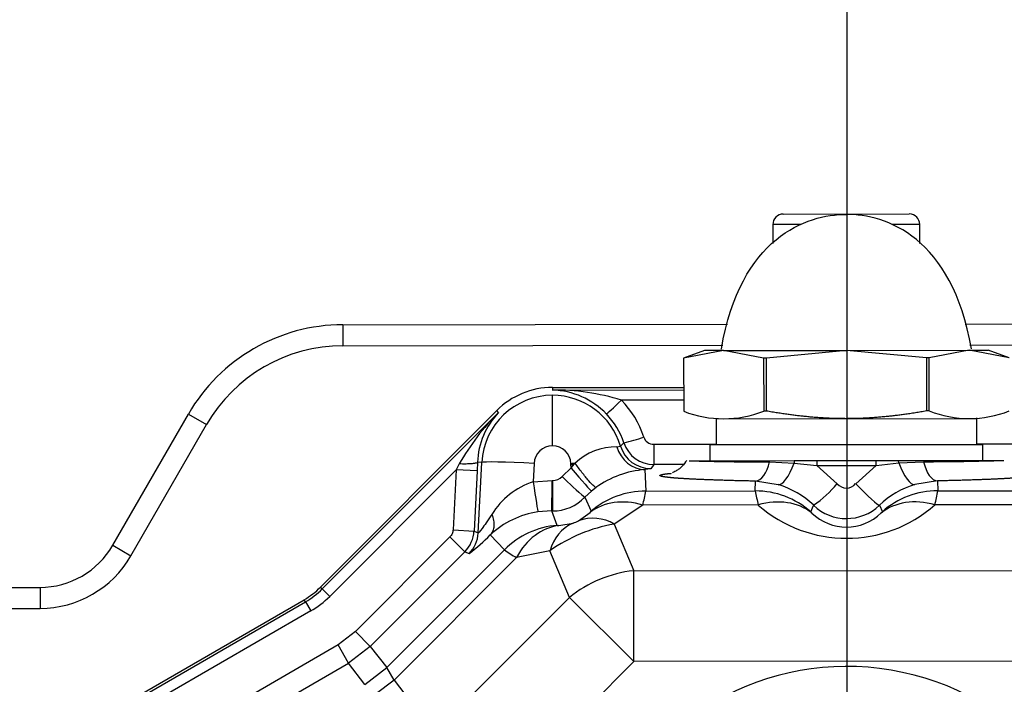
# Model space of a CAD drawing. Units: millimetres. Extents: x 0 to 408, y 0 to 202.
# Drawn here: x 67 to 78, y 131 to 138 of the extents above; entities that cross this region are included whole.
import ezdxf
from ezdxf.lldxf.tags import DXFTag

# ---------------------------------------------------------------- set-up
doc = ezdxf.new("R2010")
doc.units = ezdxf.units.MM
for name, color, linetype in [('17210009', 7, 'Continuous'), ('24863000P_TMC40P', 7, 'Continuous'), ('DV1_Predeterminado', 7, 'Continuous'), ('Predeterminado', 7, 'Continuous')]:
    doc.layers.add(name, color=color, linetype=linetype)
tags = doc.linetypes.add('CENTER2', pattern=[28.575, 19.05, -3.175, 3.175, -3.175]).pattern_tags.tags
tags[10:11] = [DXFTag(74, 4), DXFTag(75, 0), DXFTag(340, '0'), DXFTag(46, 0.0), DXFTag(50, 0.0), DXFTag(44, 0.0), DXFTag(45, 0.0)]
tags[8:9] = [DXFTag(74, 4), DXFTag(75, 0), DXFTag(340, '0'), DXFTag(46, 0.0), DXFTag(50, 0.0), DXFTag(44, 0.0), DXFTag(45, 0.0)]
tags[6:7] = [DXFTag(74, 4), DXFTag(75, 0), DXFTag(340, '0'), DXFTag(46, 0.0), DXFTag(50, 0.0), DXFTag(44, 0.0), DXFTag(45, 0.0)]
tags[4:5] = [DXFTag(74, 4), DXFTag(75, 0), DXFTag(340, '0'), DXFTag(46, 0.0), DXFTag(50, 0.0), DXFTag(44, 0.0), DXFTag(45, 0.0)]
tags = doc.linetypes.add('HIDDEN2', pattern=[4.7625, 3.175, -1.5875]).pattern_tags.tags
tags[6:7] = [DXFTag(74, 4), DXFTag(75, 0), DXFTag(340, '0'), DXFTag(46, 0.0), DXFTag(50, 0.0), DXFTag(44, 0.0), DXFTag(45, 0.0)]
tags[4:5] = [DXFTag(74, 4), DXFTag(75, 0), DXFTag(340, '0'), DXFTag(46, 0.0), DXFTag(50, 0.0), DXFTag(44, 0.0), DXFTag(45, 0.0)]

# ---------------------------------------------------------------- blocks, each defined once
blk = doc.blocks.new('SE1')
at = {"layer": '17210009', "color": 7, "linetype": 'HIDDEN2'}
for p, q in [((70.629, 134.874), (75.025, 134.879)), ((70.629, 134.874), (70.629, 134.634)), ((77.743, 134.882), (80.704, 134.885)), ((70.629, 134.634), (74.973, 134.639)), ((77.795, 134.642), (80.704, 134.645)), ((67.999, 132.352), (68.863, 133.853)), ((68.863, 133.853), (69.071, 133.733)), ((68.207, 132.232), (69.071, 133.733)), ((67.999, 132.352), (68.207, 132.232)), ((60.948, 131.865), (67.168, 131.871)), ((67.168, 131.871), (67.168, 131.631)), ((58.807, 131.623), (67.168, 131.631))]:
    blk.add_line(p, q, dxfattribs=at)
for centre, radius, start, end in [((70.631, 132.834), 2.04, 90.0573, 150.0573), ((70.631, 132.834), 1.8, 90.0573, 150.0573), ((67.167, 132.831), 0.96, 270.0573, 330.0573), ((67.167, 132.831), 1.2, 270.0573, 330.0573)]:
    blk.add_arc(centre, radius, start, end, dxfattribs=at)
at = {"layer": '24863000P_TMC40P', "color": 7, "linetype": 'HIDDEN2'}
for p, q in [((75.662, 136.139), (77.102, 136.141)), ((75.863, 136.02), (75.543, 136.019)), ((75.543, 136.019), (75.543, 135.802)), ((77.223, 136.021), (76.907, 136.021)), ((77.223, 135.803), (77.223, 136.021)), ((74.981, 134.579), (74.524, 134.491)), ((74.764, 134.579), (74.524, 134.491)), ((74.524, 134.491), (74.524, 134.491)), ((74.524, 134.491), (74.525, 133.886)), ((74.981, 134.579), (74.764, 134.579)), ((74.981, 134.579), (76.384, 134.58)), ((75.438, 134.492), (74.981, 134.579)), ((75.47, 134.492), (75.438, 134.492)), ((75.438, 134.492), (75.439, 133.887)), ((76.384, 134.58), (75.47, 134.492)), ((75.471, 133.887), (75.47, 134.492)), ((76.384, 134.58), (77.787, 134.582)), ((77.298, 134.494), (76.384, 134.58)), ((77.33, 134.494), (77.298, 134.494)), ((77.298, 134.494), (77.299, 133.888)), ((77.787, 134.582), (77.33, 134.494)), ((77.331, 133.888), (77.33, 134.494)), ((77.787, 134.582), (78.004, 134.582)), ((78.244, 134.495), (77.787, 134.582)), ((78.244, 134.495), (78.004, 134.582)), ((73.024, 134.157), (74.525, 134.158)), ((73.024, 134.157), (73.024, 134.127)), ((73.024, 134.127), (74.525, 134.129)), ((73.025, 133.489), (73.025, 134.067)), ((74.525, 134.013), (73.814, 134.012)), ((70.373, 131.873), (72.388, 133.893)), ((70.394, 131.853), (72.409, 133.872)), ((72.409, 133.872), (72.388, 133.893)), ((74.525, 133.886), (74.525, 133.886)), ((74.894, 133.805), (74.894, 133.499)), ((75.471, 133.887), (75.439, 133.887)), ((77.331, 133.888), (77.299, 133.888)), ((77.876, 133.502), (77.876, 133.808)), ((74.894, 133.799), (77.876, 133.802)), ((73.761, 133.479), (73.803, 133.486)), ((73.841, 133.524), (73.803, 133.486)), ((74.183, 133.507), (74.894, 133.508)), ((74.183, 133.507), (74.183, 133.276)), ((77.945, 133.502), (74.825, 133.499)), ((74.825, 133.499), (74.825, 133.319)), ((77.876, 133.511), (78.588, 133.512)), ((77.945, 133.322), (77.945, 133.502)), ((71.959, 133.282), (71.924, 133.215)), ((72.168, 133.301), (72.163, 133.203)), ((72.216, 133.298), (72.168, 133.301)), ((72.176, 132.493), (72.216, 133.298)), ((72.815, 133.289), (72.804, 133.078)), ((73.236, 133.289), (73.25, 133.29)), ((73.236, 133.275), (73.236, 133.289)), ((73.238, 133.236), (73.236, 133.275)), ((73.236, 133.275), (73.251, 133.275)), ((73.238, 133.236), (73.262, 133.266)), ((73.25, 133.29), (73.283, 133.291)), ((73.25, 133.29), (73.251, 133.275)), ((73.262, 133.266), (73.251, 133.275)), ((73.262, 133.266), (73.27, 133.276)), ((73.27, 133.276), (73.283, 133.291)), ((74.183, 133.276), (74.148, 133.228)), ((74.523, 133.276), (74.183, 133.276)), ((74.586, 133.318), (75.507, 133.319)), ((75.504, 133.306), (75.507, 133.319)), ((75.504, 133.306), (75.786, 133.293)), ((75.507, 133.319), (75.789, 133.32)), ((75.789, 133.32), (75.786, 133.293)), ((75.786, 133.293), (76.045, 133.264)), ((75.789, 133.32), (76.048, 133.32)), ((76.045, 133.264), (76.725, 133.265)), ((76.045, 133.264), (76.28, 133.056)), ((76.048, 133.32), (76.722, 133.321)), ((76.491, 133.056), (76.725, 133.265)), ((76.722, 133.321), (76.981, 133.321)), ((76.725, 133.265), (76.984, 133.294)), ((76.981, 133.321), (77.263, 133.321)), ((76.984, 133.294), (76.981, 133.321)), ((76.984, 133.294), (77.267, 133.308)), ((77.263, 133.321), (78.185, 133.322)), ((71.924, 133.215), (70.479, 131.768)), ((71.924, 133.215), (71.888, 132.527)), ((72.163, 133.203), (71.924, 133.215)), ((72.163, 133.203), (72.128, 132.514)), ((73.135, 133.139), (73.238, 133.236)), ((74.148, 133.228), (74.082, 133.217)), ((74.082, 133.217), (74.091, 132.972)), ((72.804, 133.078), (73.023, 133.092)), ((73.023, 133.092), (73.026, 133.092)), ((75.343, 132.973), (75.345, 133.086)), ((75.603, 133.045), (75.345, 133.086)), ((77.426, 133.088), (77.168, 133.047)), ((77.426, 133.088), (77.429, 132.975)), ((73.469, 132.972), (73.394, 132.902)), ((73.523, 133.014), (73.469, 132.972)), ((74.091, 132.972), (75.343, 132.973)), ((77.429, 132.975), (78.68, 132.977)), ((73.394, 132.902), (73.467, 132.741)), ((74.057, 132.812), (73.731, 132.595)), ((75.376, 132.813), (74.057, 132.812)), ((75.977, 132.735), (76.01, 132.809)), ((76.762, 132.81), (76.795, 132.736)), ((78.714, 132.817), (77.396, 132.815)), ((73.017, 132.745), (72.858, 132.735)), ((73.079, 132.58), (73.017, 132.745)), ((73.026, 132.745), (73.017, 132.745)), ((73.321, 132.631), (73.454, 132.727)), ((73.454, 132.727), (73.467, 132.741)), ((75.989, 132.721), (75.977, 132.735)), ((76.783, 132.722), (76.795, 132.736)), ((73.079, 132.58), (73.098, 132.579)), ((73.098, 132.579), (73.26, 132.606)), ((73.731, 132.595), (73.953, 132.061)), ((71.888, 132.527), (72.128, 132.514)), ((72.128, 132.514), (72.176, 132.493)), ((72.475, 132.301), (72.314, 132.472)), ((71.853, 132.448), (70.773, 131.366)), ((72.023, 132.279), (71.853, 132.448)), ((70.943, 131.196), (72.023, 132.279)), ((71.13, 130.953), (72.475, 132.301)), ((72.023, 132.279), (72.071, 132.257)), ((72.996, 132.29), (72.612, 132.212)), ((73.218, 131.756), (72.996, 132.29)), ((72.612, 132.212), (71.214, 130.81)), ((73.953, 132.061), (78.82, 132.066)), ((73.954, 131.022), (73.953, 132.061)), ((70.394, 131.853), (70.373, 131.873)), ((70.479, 131.768), (70.394, 131.853)), ((67.838, 130.371), (70.187, 131.73)), ((67.853, 130.346), (70.202, 131.705)), ((70.202, 131.705), (70.187, 131.73)), ((70.202, 131.705), (70.262, 131.601)), ((71.675, 130.21), (73.218, 131.756)), ((73.218, 131.756), (73.954, 131.022)), ((70.262, 131.601), (68.607, 130.643)), ((70.773, 131.366), (70.575, 131.213)), ((70.773, 131.366), (70.943, 131.196)), ((70.575, 131.213), (69.27, 130.458)), ((70.695, 131.006), (70.575, 131.213)), ((70.943, 131.196), (70.695, 131.006)), ((70.943, 131.196), (71.13, 130.953)), ((69.39, 130.25), (70.695, 131.006)), ((70.882, 130.762), (70.695, 131.006)), ((73.954, 131.022), (72.218, 129.282)), ((78.821, 131.027), (73.954, 131.022)), ((70.882, 130.762), (71.13, 130.953)), ((71.214, 130.81), (71.13, 130.953)), ((71.214, 130.81), (70.998, 130.645)), ((71.214, 130.81), (71.675, 130.21))]:
    blk.add_line(p, q, dxfattribs=at)
for centre, radius, start, end in [((75.663, 136.019), 0.12, 90.0573, 180.0573), ((77.103, 136.021), 0.12, 0.0573, 90.0573), ((73.025, 133.257), 0.9, 90.0573, 135.0573), ((73.025, 133.257), 0.81, 90.0573, 177.0754), ((73.001, 133.239), 0.888, 43.7763, 88.4597), ((73.052, 131.548), 2.579, 72.8177, 90.6213), ((73.025, 133.257), 0.81, 16.4226, 90.0583), ((73.025, 133.25), 1.097, 18.0534, 44.022), ((74.324, 131.944), 2.717, 134.811, 150.496), ((73.053, 133.263), 0.886, 136.6192, 177.5533), ((73.025, 133.258), 0.857, 18.0359, 44.0085), ((74.981, 135.051), 1.252, 248.6443, 291.4703), ((77.787, 135.054), 1.252, 248.6443, 291.4703), ((73.415, 135.416), 1.94, 282.685, 289.7015), ((74.182, 133.627), 0.12, 198.0354, 270.0474), ((73.025, 133.278), 0.211, 90.0515, 177.1269), ((73.025, 133.278), 0.211, 2.9888, 90.0515), ((73.761, 132.776), 0.703, 89.9841, 132.8516), ((74.148, 133.589), 0.36, 196.5081, 269.9961), ((74.183, 133.636), 0.36, 198.1259, 270.0186), ((75.448, 163.254), 29.948, 268.3494, 270.107), ((76.603, 133.262), 0.558, 174.0801, 179.825), ((77.27, 162.751), 29.443, 269.9925, 271.7803), ((73.025, 133.244), 0.152, 270.0573, 316.0878), ((75.756, 135.743), 3.695, 224.8148, 230.2636), ((74.163, 132.121), 1.099, 94.2426, 125.6804), ((73.068, 132.259), 0.86, 107.8187, 148.7978), ((-73.808, 135.432), 146.849, 358.95176, 359.08728), ((312.8, 133.158), 239.775, 180.01579, 180.09878), ((75.324, 132.096), 0.99, 46.0953, 73.6171), ((75.143, 134.028), 1.495, 305.4232, 319.4853), ((76.385, 133.14), 0.134, 218.4551, 321.6595), ((77.449, 132.098), 0.99, 106.5012, 134.0155), ((72.149, 133.298), 1.969, 345.7058, 350.4677), ((77.969, 133.434), 2.666, 189.9373, 193.449), ((75.465, 133.294), 1.989, 346.0675, 350.7753), ((73.025, 133.257), 0.512, 270.0595, 316.0713), ((76.385, 133.959), 1.527, 228.6435, 311.4711), ((76.385, 133.2), 0.542, 226.1459, 313.9687), ((73.011, 131.724), 1.022, 98.6058, 132.9411), ((76.385, 133.132), 0.571, 226.0152, 314.1002), ((73.463, 132.169), 0.482, 114.9245, 165.3813), ((74.054, 130.779), 1.845, 100.1059, 125.0087), ((73.157, 132.941), 0.35, 287.1028, 298.0135), ((73.488, 132.179), 0.482, 59.7335, 110.1882), ((71.768, 132.533), 0.36, 315.0756, 357.039), ((71.816, 132.511), 0.36, 315.085, 357.0296), ((70.943, 133.78), 1.895, 306.5319, 316.3589), ((73.979, 134.469), 2.639, 235.2513, 238.8044), ((69.736, 132.509), 0.9, 300.0573, 315.0573), ((69.736, 132.509), 0.929, 300.0573, 315.0573), ((69.736, 132.509), 1.049, 300.0573, 315.0573), ((76.391, 127.92), 3.046, 0, 233.8393)]:
    blk.add_arc(centre, radius, start, end, dxfattribs=at)
for centre, major_axis, ratio, start_param, end_param in [((73.814, 134.021), (-0.173, -0.167), 0.02516, 0.034918, 1.546566), ((74.082, 133.577), (0.032, -0.359), 0.927616, 4.905806, 6.189142), ((72.815, 133.268), (-0.599, 0.03), 0.034854, 4.714173, 6.248257), ((75.345, 133.446), (-0.007, -0.36), 0.48628, 0.03995, 1.180391), ((75.699, 133.392), (-0.1, -0.346), 0.315258, 0.035863, 1.371889), ((76.703, 133.261), (0, 0.12), 0.190049, 4.747305, 5.235998), ((77.071, 133.393), (0.101, -0.346), 0.315258, 4.911296, 6.247322), ((77.426, 133.448), (0.007, -0.36), 0.486282, 5.102788, 6.243229), ((73.238, 133.248), (0.231, -0.276), 0.022385, 4.739163, 6.254647), ((72.804, 133.09), (0.054, -0.356), 0.005174, 4.746904, 6.253516), ((76.512, 133.069), (0.25, -0.259), 0.066128, 4.69709, 6.256948), ((74.092, 132.013), (-0.96, 0.014), 0.999391, 4.727727, 5.435162), ((75.344, 132.014), (0.96, 0.002), 0.999391, 0.848161, 1.569514), ((77.43, 132.016), (-0.96, 0), 0.999391, 4.713673, 5.435026), ((74.058, 131.981), (-0.626, 0.728), 0.748144, 5.429739, 6.243716), ((75.377, 131.982), (0.634, 0.721), 0.753365, 0.03978, 0.863731), ((77.397, 131.984), (-0.636, 0.719), 0.753333, 5.419406, 6.243365), ((73.154, 131.623), (0.668, 0.69), 0.999391, 0.848025, 1.555459), ((73.201, 131.625), (-0.074, 0.957), 0.748189, 0.039412, 0.853379), ((73.954, 131.022), (1.108, 0.46), 0.848029, 1.232995, 1.908598)]:
    blk.add_ellipse(centre, major_axis=major_axis, ratio=ratio, start_param=start_param, end_param=end_param, dxfattribs=at)
for points in [[(74.955, 134.594), (75.173, 135.877), (75.929, 136.136), (76.382, 136.136)], [(77.813, 134.597), (77.592, 135.88), (76.836, 136.137), (76.382, 136.136)]]:
    blk.add_open_spline(points, degree=3, dxfattribs=at)
for points, degree, knots in [([(77.299, 133.888), (77.058, 133.845), (76.841, 133.824), (76.608, 133.8), (76.383, 133.8), (76.159, 133.8), (75.927, 133.823), (75.71, 133.844), (75.471, 133.887)], 2, [0, 0, 0, 0.25, 0.25, 0.5, 0.5, 0.75, 0.75, 1, 1, 1]), ([(72.168, 133.301), (72.167, 133.298), (72.161, 133.295), (72.141, 133.289), (72.125, 133.287), (72.086, 133.283), (72.062, 133.282), (72.011, 133.281), (71.985, 133.282), (71.959, 133.282)], 3, [0, 0, 0, 0, 0.25, 0.25, 0.5, 0.5, 0.75, 0.75, 1, 1, 1, 1]), ([(73.523, 133.014), (73.519, 133.013), (73.51, 133.018), (73.483, 133.043), (73.463, 133.064), (73.416, 133.118), (73.389, 133.151), (73.335, 133.221), (73.308, 133.257), (73.283, 133.291)], 3, [0, 0, 0, 0, 0.25, 0.25, 0.5, 0.5, 0.75, 0.75, 1, 1, 1, 1]), ([(74.559, 133.323), (74.542, 133.298), (74.514, 133.259), (74.463, 133.217), (74.423, 133.194), (74.398, 133.182), (74.395, 133.18), (74.395, 133.179)], 3, [0, 0, 0, 0, 0.0431984, 0.0827929, 0.1192965, 0.1539849, 0.1868363, 0.1868363, 0.1868363, 0.1868363]), ([(75.345, 133.086), (75.221, 133.088), (75.107, 133.091), (74.994, 133.094), (74.893, 133.098), (74.791, 133.101), (74.704, 133.105), (74.617, 133.108), (74.545, 133.113), (74.473, 133.117), (74.419, 133.121), (74.363, 133.126), (74.326, 133.131), (74.289, 133.135), (74.271, 133.14), (74.252, 133.145), (74.253, 133.15), (74.253, 133.155), (74.272, 133.16), (74.291, 133.165), (74.329, 133.17), (74.352, 133.172), (74.381, 133.175)], 2, [0, 0, 0, 0.0625, 0.0625, 0.125, 0.125, 0.1875, 0.1875, 0.25, 0.25, 0.3125, 0.3125, 0.375, 0.375, 0.4375, 0.4375, 0.5, 0.5, 0.5625, 0.5625, 0.625, 0.625, 0.6626433, 0.6626433, 0.6626433]), ([(78.39, 133.179), (78.419, 133.177), (78.442, 133.174), (78.479, 133.169), (78.499, 133.164), (78.518, 133.159), (78.518, 133.154), (78.519, 133.149), (78.5, 133.144), (78.482, 133.14), (78.445, 133.135), (78.408, 133.13), (78.352, 133.125), (78.298, 133.121), (78.226, 133.116), (78.154, 133.112), (78.067, 133.108), (77.98, 133.104), (77.878, 133.101), (77.777, 133.097), (77.664, 133.094), (77.55, 133.091), (77.426, 133.088)], 2, [0.3373691, 0.3373691, 0.3373691, 0.375, 0.375, 0.4375, 0.4375, 0.5, 0.5, 0.5625, 0.5625, 0.625, 0.625, 0.6875, 0.6875, 0.75, 0.75, 0.8125, 0.8125, 0.875, 0.875, 0.9375, 0.9375, 1, 1, 1]), ([(72.332, 132.704), (72.284, 132.634), (72.246, 132.579), (72.193, 132.507), (72.178, 132.49), (72.176, 132.493)], 3, [0, 0, 0, 0, 0.499994, 0.499994, 1, 1, 1, 1]), ([(72.332, 132.704), (72.34, 132.682), (72.347, 132.659), (72.354, 132.614), (72.356, 132.592), (72.353, 132.551), (72.348, 132.533), (72.335, 132.499), (72.326, 132.484), (72.314, 132.472)], 3, [0, 0, 0, 0, 0.25, 0.25, 0.5, 0.5, 0.75, 0.75, 1, 1, 1, 1]), ([(71.888, 132.527), (71.887, 132.512), (71.884, 132.497), (71.872, 132.471), (71.864, 132.458), (71.853, 132.448)], 3, [0, 0, 0, 0, 0.50002, 0.50002, 1, 1, 1, 1])]:
    blk.add_open_spline(points, degree=degree, knots=knots, dxfattribs=at)
at = {"layer": 'DV1_Predeterminado', "color": 7, "linetype": 'CENTER2'}
blk.add_line((76.391, 175.474), (76.391, 103.24), dxfattribs=at)

msp = doc.modelspace()

# ---------------------------------------------------------------- block references
at = {"layer": 'Predeterminado'}
msp.add_blockref('SE1', (0, 0), dxfattribs=at)

doc.saveas('drawing.dxf')
